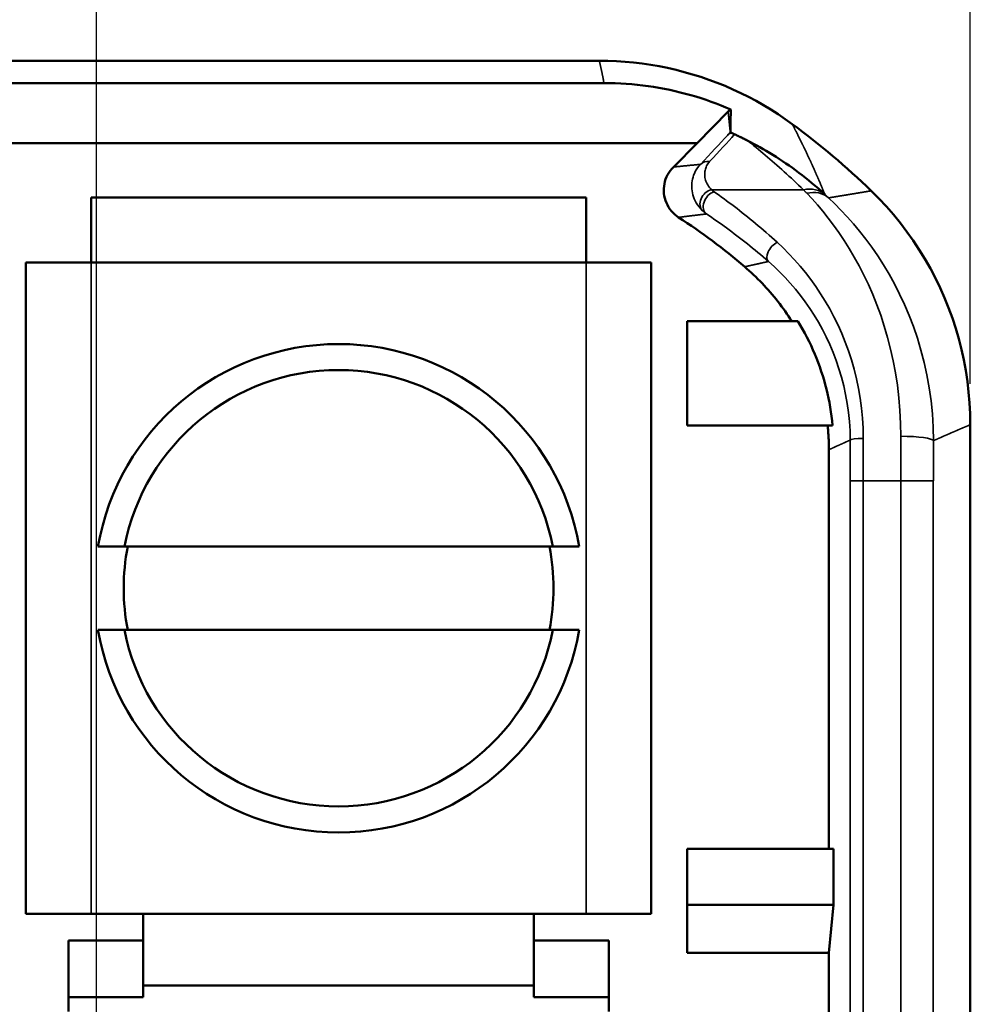
# Model space of a CAD drawing. Units: millimetres. Extents: x 5 to 275, y 5 to 211.
# Drawn here: x 193 to 211, y 162 to 181 of the extents above; entities that cross this region are included whole.
import ezdxf

# ---------------------------------------------------------------- set-up
doc = ezdxf.new("R2010")
doc.units = ezdxf.units.MM
doc.header["$LTSCALE"] = 0.5
for name, color, linetype, lineweight in [('Dimension (ANSI)', 7, 'Continuous', 25), ('Visible (ANSI)', 7, 'Continuous', 50), ('Visible Narrow (ANSI)', 7, 'Continuous', 35)]:
    doc.layers.add(name, color=color, linetype=linetype, lineweight=lineweight)
doc.styles.add('Note Text (ANSI)', font='arial.ttf')
doc.dimstyles.new('Default - mm (ANSI)', dxfattribs={"dimscale": 0.5, "dimtxt": 3.048, "dimasz": 2.5, "dimexe": 3.175, "dimexo": 1.6002, "dimgap": 0.8, "dimtad": 0, "dimtih": 1, "dimtoh": 1, "dimdec": 1, "dimrnd": 1e-08, "dimzin": 4, "dimdsep": 46, "dimtxsty": 'Note Text (ANSI)', "dimcen": 0.09, "dimdle": 10, "dimclrd": 256, "dimclre": 256, "dimclrt": 256, "dimadec": 1, "dimazin": 1, "dimtfac": 1, "dimtofl": 0, "dimtmove": 0, "dimatfit": 3, "dimfxl": 1, "dimtolj": 1, "dimtzin": 4, "dimlwd": -1, "dimlwe": -1, "dimarcsym": 0})

# ---------------------------------------------------------------- blocks, each defined once
blk = doc.blocks.new('*D18')
at = {"layer": 'Defpoints', "color": 0, "transparency": 16777216}
for p in [(211.305, 193.839), (142.217, 173.476), (211.305, 173.476)]:
    blk.add_point(p, dxfattribs=at)
at = {"layer": 'Dimension (ANSI)', "transparency": 16777216}
for p, q in [((142.217, 174.276), (142.217, 195.427)), ((211.305, 174.276), (211.305, 195.427)), ((143.467, 193.839), (171.439, 193.839)), ((210.055, 193.839), (182.083, 193.839))]:
    blk.add_line(p, q, dxfattribs=at)
for points in [[(143.467, 194.047), (143.467, 193.631), (142.217, 193.839)], [(210.055, 194.047), (210.055, 193.631), (211.305, 193.839)]]:
    blk.add_solid(points, dxfattribs=at)
at = {"layer": 'Dimension (ANSI)', "transparency": 16777216, "insert": (171.839, 194.816), "char_height": 1.524, "attachment_point": 1, "style": 'Note Text (ANSI)'}
blk.add_mtext('\\A1;69.1 [2.72]', dxfattribs=at)
blk = doc.blocks.new('*D20')
at = {"layer": 'Defpoints', "color": 0, "transparency": 16777216}
for p in [(194.262, 187.476), (142.217, 173.476), (194.262, 140.229)]:
    blk.add_point(p, dxfattribs=at)
at = {"layer": 'Dimension (ANSI)', "transparency": 16777216}
for p, q in [((142.217, 174.276), (142.217, 189.063)), ((194.262, 141.029), (194.262, 189.063)), ((143.467, 187.476), (162.922, 187.476)), ((193.012, 187.476), (173.557, 187.476))]:
    blk.add_line(p, q, dxfattribs=at)
for points in [[(143.467, 187.684), (143.467, 187.268), (142.217, 187.476)], [(193.012, 187.684), (193.012, 187.268), (194.262, 187.476)]]:
    blk.add_solid(points, dxfattribs=at)
at = {"layer": 'Dimension (ANSI)', "transparency": 16777216, "insert": (163.322, 188.453), "char_height": 1.524, "attachment_point": 1, "style": 'Note Text (ANSI)'}
blk.add_mtext('\\A1;52.0 [2.05]', dxfattribs=at)

msp = doc.modelspace()

# ---------------------------------------------------------------- linework, layer by layer
at = {"layer": 'Visible (ANSI)'}
for p, q in [((149.452, 180.573), (204.07, 180.573)), ((204.161, 180.138), (190.849, 180.138)), ((205.978, 178.965), (206.582, 179.584)), ((191.994, 178.965), (205.978, 178.965)), ((205.514, 178.501), (205.978, 178.965)), ((194.16, 177.906), (203.812, 177.906)), ((194.16, 177.906), (194.16, 176.636)), ((203.812, 176.636), (203.812, 177.906)), ((192.89, 176.636), (194.16, 176.636)), ((192.89, 176.636), (192.89, 163.936)), ((194.16, 176.636), (203.812, 176.636)), ((203.812, 176.636), (205.082, 176.636)), ((205.082, 163.936), (205.082, 176.636)), ((205.781, 175.493), (207.943, 175.493)), ((205.781, 173.461), (205.781, 175.493)), ((208.62, 173.461), (205.781, 173.461)), ((211.305, 173.476), (211.305, 151.744)), ((208.547, 165.206), (208.547, 172.987)), ((194.293, 171.099), (194.81, 171.099)), ((194.81, 171.099), (203.162, 171.099)), ((203.162, 171.099), (203.679, 171.099)), ((194.81, 169.474), (194.293, 169.474)), ((203.162, 169.474), (194.81, 169.474)), ((203.679, 169.474), (203.162, 169.474)), ((205.781, 164.115), (205.781, 165.206)), ((205.781, 165.206), (208.64, 165.206)), ((208.64, 165.206), (208.64, 164.115)), ((208.64, 164.115), (205.781, 164.115)), ((205.781, 163.174), (205.781, 164.115)), ((208.64, 164.115), (208.547, 163.174)), ((194.16, 163.936), (192.89, 163.936)), ((194.16, 163.936), (203.812, 163.936)), ((195.176, 163.936), (195.176, 162.542)), ((202.796, 162.542), (202.796, 163.936)), ((205.082, 163.936), (203.812, 163.936)), ((193.716, 163.419), (195.176, 163.419)), ((193.716, 162.315), (193.716, 163.419)), ((202.796, 163.419), (204.257, 163.419)), ((204.257, 163.419), (204.257, 162.315)), ((208.547, 163.174), (205.781, 163.174)), ((208.547, 151.554), (208.547, 163.174)), ((195.176, 162.542), (202.796, 162.542)), ((195.176, 162.542), (195.176, 162.315)), ((202.796, 162.315), (202.796, 162.542)), ((193.716, 162.315), (193.716, 162.031)), ((195.176, 162.315), (193.716, 162.315)), ((204.257, 162.315), (202.796, 162.315)), ((204.257, 162.031), (204.257, 162.315))]:
    msp.add_line(p, q, dxfattribs=at)
at = {"layer": 'Visible (ANSI)', "flags": 128}
for points in [[(207.832, 179.339), (207.696, 179.437), (207.557, 179.531), (207.415, 179.621), (207.271, 179.707), (207.126, 179.79), (206.978, 179.869), (206.828, 179.943), (206.676, 180.014), (206.522, 180.081), (206.366, 180.144), (206.209, 180.202), (206.05, 180.257), (205.89, 180.307), (205.728, 180.353), (205.566, 180.395), (205.402, 180.432), (205.238, 180.465), (205.073, 180.494), (204.907, 180.518), (204.74, 180.538), (204.574, 180.554), (204.406, 180.565), (204.238, 180.571), (204.07, 180.573)], [(204.161, 180.138), (204.27, 180.137), (204.379, 180.134), (204.487, 180.129), (204.595, 180.123), (204.703, 180.114), (204.81, 180.104), (204.917, 180.092), (205.023, 180.078), (205.129, 180.062), (205.234, 180.044), (205.339, 180.025), (205.443, 180.004), (205.547, 179.981), (205.65, 179.956), (205.752, 179.93), (205.854, 179.902), (205.955, 179.873), (206.055, 179.842), (206.154, 179.809), (206.252, 179.775), (206.349, 179.739), (206.445, 179.702), (206.54, 179.664), (206.634, 179.624)], [(206.582, 179.584), (206.584, 179.586), (206.586, 179.587), (206.588, 179.589), (206.59, 179.591), (206.592, 179.593), (206.594, 179.595), (206.596, 179.597), (206.598, 179.599), (206.6, 179.601), (206.602, 179.602), (206.604, 179.604), (206.607, 179.606), (206.609, 179.607), (206.611, 179.609), (206.613, 179.611), (206.615, 179.612), (206.618, 179.614), (206.62, 179.616), (206.622, 179.617), (206.625, 179.619), (206.627, 179.62), (206.629, 179.622), (206.632, 179.623), (206.634, 179.624)], [(206.634, 179.624), (206.634, 179.618), (206.634, 179.612), (206.634, 179.606), (206.633, 179.6), (206.633, 179.594), (206.633, 179.588), (206.633, 179.582), (206.633, 179.576), (206.633, 179.57), (206.633, 179.564), (206.633, 179.558), (206.633, 179.552), (206.632, 179.546), (206.632, 179.54), (206.632, 179.534), (206.632, 179.528), (206.632, 179.522), (206.632, 179.515), (206.632, 179.509), (206.632, 179.503), (206.632, 179.497), (206.631, 179.491), (206.631, 179.485), (206.631, 179.479), (206.631, 179.473), (206.631, 179.467), (206.631, 179.461), (206.631, 179.455), (206.631, 179.448), (206.631, 179.442), (206.631, 179.436), (206.631, 179.43), (206.63, 179.424), (206.63, 179.418), (206.63, 179.412), (206.63, 179.406), (206.63, 179.399), (206.63, 179.393), (206.63, 179.387), (206.63, 179.381), (206.63, 179.375), (206.63, 179.369), (206.63, 179.363), (206.63, 179.356), (206.629, 179.35), (206.629, 179.344), (206.629, 179.338), (206.629, 179.332), (206.629, 179.326), (206.629, 179.32), (206.629, 179.313), (206.629, 179.307), (206.629, 179.301), (206.629, 179.295), (206.629, 179.289), (206.629, 179.282), (206.629, 179.276), (206.629, 179.27), (206.629, 179.264), (206.628, 179.258), (206.628, 179.251), (206.628, 179.245), (206.628, 179.239), (206.628, 179.233), (206.628, 179.227), (206.628, 179.22), (206.628, 179.214), (206.628, 179.208), (206.628, 179.202), (206.628, 179.196), (206.628, 179.189)], [(206.628, 179.189), (206.628, 179.189), (206.628, 179.188), (206.628, 179.188), (206.628, 179.187), (206.628, 179.187), (206.628, 179.186), (206.628, 179.186), (206.628, 179.185), (206.628, 179.184), (206.628, 179.184), (206.629, 179.183), (206.629, 179.183), (206.629, 179.182), (206.63, 179.181), (206.63, 179.18), (206.631, 179.179), (206.632, 179.178), (206.633, 179.177), (206.635, 179.176), (206.636, 179.175), (206.638, 179.174), (206.641, 179.172), (206.644, 179.17), (206.648, 179.168)], [(206.648, 179.168), (206.65, 179.167), (206.651, 179.166), (206.653, 179.165), (206.654, 179.165), (206.656, 179.164), (206.658, 179.163), (206.66, 179.162), (206.662, 179.161), (206.664, 179.16), (206.666, 179.159), (206.668, 179.158), (206.67, 179.156), (206.673, 179.155), (206.675, 179.154), (206.678, 179.153), (206.681, 179.151), (206.684, 179.15), (206.687, 179.148), (206.69, 179.147), (206.694, 179.145), (206.697, 179.144), (206.701, 179.142), (206.705, 179.14), (206.709, 179.138)], [(206.709, 179.138), (206.719, 179.133), (206.73, 179.129), (206.74, 179.124), (206.751, 179.119), (206.761, 179.114), (206.771, 179.109), (206.782, 179.104), (206.792, 179.099), (206.802, 179.094), (206.813, 179.09), (206.823, 179.085), (206.833, 179.08), (206.844, 179.075), (206.854, 179.07), (206.864, 179.065), (206.874, 179.059), (206.885, 179.054), (206.895, 179.049), (206.905, 179.044), (206.915, 179.039), (206.926, 179.034), (206.936, 179.029), (206.946, 179.024), (206.956, 179.018)], [(206.956, 179.018), (207.017, 178.987), (207.078, 178.955), (207.14, 178.921), (207.202, 178.887), (207.264, 178.851), (207.327, 178.815), (207.39, 178.777), (207.454, 178.738), (207.517, 178.698), (207.581, 178.657), (207.645, 178.615), (207.708, 178.572), (207.772, 178.528), (207.836, 178.483), (207.899, 178.437), (207.963, 178.39), (208.027, 178.341), (208.09, 178.292), (208.153, 178.241), (208.216, 178.189), (208.279, 178.136), (208.342, 178.082), (208.405, 178.027), (208.467, 177.97)], [(205.617, 177.519), (205.578, 177.546), (205.542, 177.576), (205.508, 177.609), (205.476, 177.643), (205.448, 177.681), (205.421, 177.72), (205.398, 177.761), (205.378, 177.803), (205.362, 177.847), (205.348, 177.892), (205.338, 177.939), (205.331, 177.985), (205.328, 178.032), (205.328, 178.079), (205.332, 178.126), (205.339, 178.173), (205.35, 178.218), (205.364, 178.263), (205.382, 178.307), (205.402, 178.35), (205.426, 178.39), (205.452, 178.429), (205.482, 178.466), (205.514, 178.501)], [(211.305, 173.476), (211.302, 173.688), (211.291, 173.9), (211.273, 174.111), (211.249, 174.321), (211.217, 174.53), (211.178, 174.738), (211.133, 174.945), (211.081, 175.15), (211.021, 175.353), (210.955, 175.554), (210.883, 175.753), (210.803, 175.95), (210.717, 176.144), (210.625, 176.335), (210.526, 176.523), (210.421, 176.708), (210.31, 176.888), (210.193, 177.066), (210.07, 177.239), (209.941, 177.407), (209.807, 177.572), (209.668, 177.732), (209.523, 177.887), (209.373, 178.037)], [(207.823, 175.493), (207.791, 175.543), (207.759, 175.592), (207.726, 175.641), (207.693, 175.689), (207.659, 175.737), (207.624, 175.784), (207.589, 175.831), (207.553, 175.878), (207.516, 175.924), (207.48, 175.969), (207.442, 176.014), (207.404, 176.059), (207.365, 176.103), (207.326, 176.147), (207.286, 176.19), (207.246, 176.233), (207.205, 176.275), (207.164, 176.317), (207.122, 176.358), (207.08, 176.398), (207.037, 176.438), (206.994, 176.478), (206.95, 176.517), (206.905, 176.556)], [(208.62, 173.461), (208.611, 173.551), (208.6, 173.64), (208.588, 173.729), (208.574, 173.818), (208.558, 173.907), (208.54, 173.995), (208.521, 174.083), (208.5, 174.17), (208.477, 174.258), (208.453, 174.344), (208.427, 174.431), (208.399, 174.516), (208.37, 174.602), (208.339, 174.686), (208.306, 174.771), (208.272, 174.854), (208.236, 174.937), (208.199, 175.019), (208.16, 175.1), (208.119, 175.18), (208.077, 175.26), (208.034, 175.339), (207.989, 175.416), (207.943, 175.493)], [(208.547, 172.987), (208.547, 173.007), (208.547, 173.027), (208.547, 173.047), (208.546, 173.067), (208.546, 173.087), (208.546, 173.106), (208.545, 173.126), (208.544, 173.146), (208.544, 173.166), (208.543, 173.185), (208.542, 173.205), (208.541, 173.225), (208.54, 173.245), (208.539, 173.264), (208.538, 173.284), (208.536, 173.304), (208.535, 173.324), (208.534, 173.343), (208.532, 173.363), (208.53, 173.383), (208.529, 173.402), (208.527, 173.422), (208.525, 173.442), (208.523, 173.461)]]:
    msp.add_lwpolyline(points, dxfattribs=at)
at = {"layer": 'Visible (ANSI)'}
for centre, radius, start, end in [((198.986, 167.311), 14.931, 45.9222, 53.6676), ((198.986, 167.311), 12.173, 49.417, 56.9949), ((198.986, 170.286), 4.763, 9.8266, 170.1734), ((198.986, 170.286), 4.255, 11.0138, 168.9862), ((198.986, 170.286), 4.191, 168.8172, 191.1828), ((198.986, 170.286), 4.191, 348.8172, 11.1828), ((198.986, 170.286), 4.763, 189.8266, 350.1734), ((198.986, 170.286), 4.255, 191.0138, 348.9862)]:
    msp.add_arc(centre, radius, start, end, dxfattribs=at)
at = {"layer": 'Visible Narrow (ANSI)'}
for p, q in [((208.052, 178.057), (206.26, 178.057)), ((208.474, 177.963), (208.467, 177.97)), ((194.16, 163.936), (194.16, 176.636)), ((203.812, 176.636), (203.812, 163.936)), ((208.964, 172.378), (209.218, 172.378)), ((208.964, 172.378), (208.964, 151.897)), ((209.218, 151.897), (209.218, 172.378)), ((209.218, 172.378), (209.95, 172.378)), ((210.584, 172.378), (209.95, 172.378)), ((209.95, 172.378), (209.95, 151.897)), ((210.584, 151.897), (210.584, 172.378))]:
    msp.add_line(p, q, dxfattribs=at)
at = {"layer": 'Visible Narrow (ANSI)', "flags": 128}
for points in [[(204.07, 180.573), (204.072, 180.567), (204.073, 180.56), (204.075, 180.554), (204.076, 180.547), (204.078, 180.541), (204.079, 180.534), (204.081, 180.528), (204.082, 180.521), (204.084, 180.515), (204.085, 180.508), (204.087, 180.501), (204.088, 180.495), (204.09, 180.488), (204.091, 180.482), (204.093, 180.475), (204.094, 180.469), (204.096, 180.462), (204.097, 180.455), (204.099, 180.449), (204.1, 180.442), (204.102, 180.436), (204.103, 180.429), (204.104, 180.423), (204.106, 180.416), (204.107, 180.409), (204.109, 180.403), (204.11, 180.396), (204.112, 180.39), (204.113, 180.383), (204.114, 180.376), (204.116, 180.37), (204.117, 180.363), (204.118, 180.357), (204.12, 180.35), (204.121, 180.343), (204.123, 180.337), (204.124, 180.33), (204.125, 180.324), (204.127, 180.317), (204.128, 180.31), (204.129, 180.304), (204.131, 180.297), (204.132, 180.291), (204.133, 180.284), (204.135, 180.277), (204.136, 180.271), (204.137, 180.264), (204.139, 180.257), (204.14, 180.251), (204.141, 180.244), (204.143, 180.238), (204.144, 180.231), (204.145, 180.224), (204.146, 180.218), (204.148, 180.211), (204.149, 180.204), (204.15, 180.198), (204.152, 180.191), (204.153, 180.184), (204.154, 180.178), (204.155, 180.171), (204.157, 180.164), (204.158, 180.158), (204.159, 180.151), (204.16, 180.144), (204.161, 180.138)], [(206.582, 179.584), (206.583, 179.578), (206.583, 179.572), (206.584, 179.567), (206.584, 179.561), (206.585, 179.556), (206.585, 179.55), (206.586, 179.544), (206.587, 179.539), (206.587, 179.533), (206.588, 179.528), (206.588, 179.522), (206.589, 179.516), (206.59, 179.511), (206.59, 179.505), (206.591, 179.5), (206.591, 179.494), (206.592, 179.488), (206.593, 179.483), (206.593, 179.477), (206.594, 179.471), (206.594, 179.466), (206.595, 179.46), (206.596, 179.455), (206.596, 179.449), (206.597, 179.443), (206.597, 179.438), (206.598, 179.432), (206.598, 179.427), (206.599, 179.421), (206.6, 179.415), (206.6, 179.41), (206.601, 179.404), (206.601, 179.398), (206.602, 179.393), (206.603, 179.387), (206.603, 179.382), (206.604, 179.376), (206.604, 179.37), (206.605, 179.365), (206.605, 179.359), (206.606, 179.354), (206.607, 179.348), (206.607, 179.342), (206.608, 179.337), (206.608, 179.331), (206.609, 179.325), (206.609, 179.32), (206.61, 179.314), (206.611, 179.309), (206.611, 179.303), (206.612, 179.297), (206.612, 179.292), (206.613, 179.286), (206.613, 179.28), (206.614, 179.275), (206.615, 179.269), (206.615, 179.263), (206.616, 179.258), (206.616, 179.252), (206.617, 179.247), (206.617, 179.241), (206.618, 179.235), (206.619, 179.23), (206.619, 179.224), (206.62, 179.218), (206.62, 179.213), (206.621, 179.207), (206.621, 179.201), (206.622, 179.196), (206.622, 179.19), (206.623, 179.185)], [(208.467, 177.97), (208.463, 177.98), (208.459, 177.989), (208.455, 177.998), (208.451, 178.008), (208.448, 178.017), (208.444, 178.026), (208.44, 178.036), (208.436, 178.045), (208.432, 178.054), (208.428, 178.064), (208.424, 178.073), (208.421, 178.082), (208.417, 178.091), (208.413, 178.101), (208.409, 178.11), (208.405, 178.119), (208.401, 178.129), (208.397, 178.138), (208.393, 178.147), (208.389, 178.156), (208.385, 178.166), (208.381, 178.175), (208.378, 178.184), (208.374, 178.193), (208.37, 178.203), (208.366, 178.212), (208.362, 178.221), (208.358, 178.23), (208.354, 178.24), (208.35, 178.249), (208.346, 178.258), (208.342, 178.267), (208.338, 178.276), (208.334, 178.286), (208.33, 178.295), (208.326, 178.304), (208.322, 178.313), (208.318, 178.322), (208.314, 178.332), (208.31, 178.341), (208.306, 178.35), (208.302, 178.359), (208.298, 178.368), (208.294, 178.377), (208.29, 178.387), (208.286, 178.396), (208.282, 178.405), (208.278, 178.414), (208.274, 178.423), (208.27, 178.432), (208.266, 178.441), (208.261, 178.45), (208.257, 178.46), (208.253, 178.469), (208.249, 178.478), (208.245, 178.487), (208.241, 178.496), (208.237, 178.505), (208.233, 178.514), (208.229, 178.523), (208.225, 178.532), (208.221, 178.541), (208.216, 178.55), (208.212, 178.56), (208.208, 178.569), (208.204, 178.578), (208.2, 178.587), (208.196, 178.596), (208.192, 178.605), (208.188, 178.614), (208.183, 178.623), (208.179, 178.632), (208.175, 178.641), (208.171, 178.65), (208.167, 178.659), (208.163, 178.668), (208.158, 178.677), (208.154, 178.686), (208.15, 178.695), (208.146, 178.704), (208.142, 178.713), (208.137, 178.722), (208.133, 178.731), (208.129, 178.74), (208.125, 178.749), (208.121, 178.758), (208.116, 178.767), (208.112, 178.776), (208.108, 178.785), (208.104, 178.794), (208.099, 178.803), (208.095, 178.811), (208.091, 178.82), (208.087, 178.829), (208.082, 178.838), (208.078, 178.847), (208.074, 178.856), (208.07, 178.865), (208.065, 178.874), (208.061, 178.883), (208.057, 178.892), (208.052, 178.901), (208.048, 178.909), (208.044, 178.918), (208.04, 178.927), (208.035, 178.936), (208.031, 178.945), (208.027, 178.954), (208.022, 178.963), (208.018, 178.971), (208.014, 178.98), (208.009, 178.989), (208.005, 178.998), (208.001, 179.007), (207.996, 179.016), (207.992, 179.024), (207.988, 179.033), (207.983, 179.042), (207.979, 179.051), (207.974, 179.06), (207.97, 179.069), (207.966, 179.077), (207.961, 179.086), (207.957, 179.095), (207.953, 179.104), (207.948, 179.112), (207.944, 179.121), (207.939, 179.13), (207.935, 179.139), (207.931, 179.148), (207.926, 179.156), (207.922, 179.165), (207.917, 179.174), (207.913, 179.182), (207.908, 179.191), (207.904, 179.2), (207.899, 179.209), (207.895, 179.217), (207.891, 179.226), (207.886, 179.235), (207.882, 179.244), (207.877, 179.252), (207.873, 179.261), (207.868, 179.27), (207.864, 179.278), (207.859, 179.287), (207.855, 179.296), (207.85, 179.304), (207.846, 179.313), (207.841, 179.322), (207.837, 179.33), (207.832, 179.339)], [(206.623, 179.185), (206.623, 179.184), (206.623, 179.183), (206.622, 179.182), (206.622, 179.181), (206.621, 179.18), (206.62, 179.179), (206.619, 179.177), (206.618, 179.176), (206.617, 179.174), (206.615, 179.172), (206.614, 179.169), (206.612, 179.167), (206.609, 179.164), (206.607, 179.161), (206.604, 179.158), (206.602, 179.155), (206.598, 179.151), (206.595, 179.147), (206.591, 179.143), (206.587, 179.139), (206.583, 179.134), (206.579, 179.129), (206.574, 179.123), (206.568, 179.118)], [(206.956, 179.018), (206.999, 178.984), (207.042, 178.95), (207.085, 178.915), (207.129, 178.879), (207.173, 178.843), (207.217, 178.806), (207.261, 178.769), (207.306, 178.731), (207.352, 178.693), (207.397, 178.654), (207.443, 178.614), (207.489, 178.574), (207.535, 178.534), (207.581, 178.493), (207.628, 178.452), (207.674, 178.41), (207.721, 178.367), (207.768, 178.325), (207.815, 178.281), (207.862, 178.237), (207.91, 178.193), (207.957, 178.148), (208.004, 178.103), (208.052, 178.057)], [(206.26, 178.057), (206.237, 178.08), (206.217, 178.103), (206.199, 178.127), (206.184, 178.151), (206.171, 178.175), (206.159, 178.199), (206.15, 178.223), (206.142, 178.247), (206.136, 178.271), (206.131, 178.295), (206.128, 178.318), (206.126, 178.342), (206.126, 178.365), (206.127, 178.388), (206.13, 178.411), (206.134, 178.434), (206.139, 178.457), (206.145, 178.479), (206.154, 178.501), (206.163, 178.523), (206.175, 178.545), (206.188, 178.566), (206.204, 178.587), (206.222, 178.607)], [(206.042, 178.552), (206.035, 178.551), (206.028, 178.551), (206.022, 178.55), (206.015, 178.549), (206.008, 178.549), (206.001, 178.548), (205.994, 178.548), (205.988, 178.547), (205.981, 178.546), (205.974, 178.546), (205.967, 178.545), (205.96, 178.544), (205.953, 178.544), (205.947, 178.543), (205.94, 178.543), (205.933, 178.542), (205.926, 178.541), (205.919, 178.541), (205.913, 178.54), (205.906, 178.539), (205.899, 178.539), (205.892, 178.538), (205.885, 178.537), (205.878, 178.537), (205.872, 178.536), (205.865, 178.536), (205.858, 178.535), (205.851, 178.534), (205.844, 178.534), (205.837, 178.533), (205.83, 178.532), (205.824, 178.532), (205.817, 178.531), (205.81, 178.53), (205.803, 178.53), (205.796, 178.529), (205.789, 178.528), (205.783, 178.528), (205.776, 178.527), (205.769, 178.526), (205.762, 178.526), (205.755, 178.525), (205.748, 178.524), (205.741, 178.524), (205.734, 178.523), (205.728, 178.522), (205.721, 178.522), (205.714, 178.521), (205.707, 178.52), (205.7, 178.52), (205.693, 178.519), (205.686, 178.518), (205.679, 178.518), (205.673, 178.517), (205.666, 178.516), (205.659, 178.515), (205.652, 178.515), (205.645, 178.514), (205.638, 178.513), (205.631, 178.513), (205.624, 178.512), (205.617, 178.511), (205.611, 178.511), (205.604, 178.51), (205.597, 178.509), (205.59, 178.508), (205.583, 178.508), (205.576, 178.507), (205.569, 178.506), (205.562, 178.506), (205.555, 178.505), (205.548, 178.504), (205.542, 178.503), (205.535, 178.503), (205.528, 178.502), (205.521, 178.501), (205.514, 178.501)], [(206.042, 178.552), (206.012, 178.518), (205.985, 178.484), (205.962, 178.449), (205.941, 178.413), (205.924, 178.377), (205.91, 178.341), (205.898, 178.304), (205.888, 178.267), (205.881, 178.229), (205.876, 178.191), (205.873, 178.153), (205.872, 178.115), (205.874, 178.076), (205.879, 178.037), (205.886, 177.998), (205.895, 177.959), (205.907, 177.919), (205.922, 177.88), (205.94, 177.84), (205.961, 177.801), (205.986, 177.761), (206.015, 177.722), (206.047, 177.684), (206.085, 177.646)], [(206.307, 178.019), (206.305, 178.021), (206.303, 178.022), (206.301, 178.024), (206.299, 178.025), (206.296, 178.027), (206.294, 178.028), (206.292, 178.03), (206.29, 178.032), (206.288, 178.033), (206.286, 178.035), (206.284, 178.036), (206.282, 178.038), (206.28, 178.039), (206.279, 178.041), (206.277, 178.043), (206.275, 178.044), (206.273, 178.046), (206.271, 178.047), (206.269, 178.049), (206.267, 178.051), (206.266, 178.052), (206.264, 178.054), (206.262, 178.056), (206.26, 178.057)], [(207.538, 177.034), (207.485, 177.082), (207.432, 177.129), (207.38, 177.175), (207.327, 177.221), (207.275, 177.267), (207.223, 177.312), (207.17, 177.356), (207.118, 177.4), (207.066, 177.443), (207.014, 177.486), (206.962, 177.528), (206.91, 177.569), (206.859, 177.61), (206.807, 177.65), (206.756, 177.69), (206.705, 177.729), (206.654, 177.767), (206.604, 177.805), (206.553, 177.842), (206.503, 177.879), (206.454, 177.915), (206.405, 177.95), (206.356, 177.985), (206.307, 178.019)], [(208.052, 178.057), (208.055, 178.054), (208.057, 178.052), (208.06, 178.049), (208.063, 178.046), (208.065, 178.043), (208.068, 178.04), (208.071, 178.038), (208.073, 178.035), (208.076, 178.032), (208.079, 178.029), (208.081, 178.026), (208.084, 178.024), (208.087, 178.021), (208.089, 178.018), (208.092, 178.015), (208.095, 178.012), (208.098, 178.009), (208.1, 178.007), (208.103, 178.004), (208.106, 178.001), (208.109, 177.998), (208.111, 177.995), (208.114, 177.992), (208.117, 177.989)], [(208.117, 177.989), (208.22, 177.879), (208.324, 177.761), (208.429, 177.637), (208.533, 177.505), (208.638, 177.366), (208.741, 177.221), (208.843, 177.069), (208.943, 176.91), (209.041, 176.745), (209.136, 176.572), (209.228, 176.393), (209.317, 176.207), (209.401, 176.014), (209.482, 175.814), (209.557, 175.609), (209.627, 175.396), (209.691, 175.177), (209.75, 174.952), (209.801, 174.721), (209.846, 174.485), (209.883, 174.244), (209.912, 174), (209.934, 173.752), (209.946, 173.502), (209.95, 173.25)], [(209.373, 178.037), (209.367, 178.036), (209.362, 178.035), (209.357, 178.034), (209.351, 178.033), (209.346, 178.033), (209.341, 178.032), (209.335, 178.031), (209.33, 178.03), (209.325, 178.029), (209.319, 178.028), (209.314, 178.027), (209.308, 178.026), (209.303, 178.025), (209.298, 178.024), (209.292, 178.024), (209.287, 178.023), (209.282, 178.022), (209.276, 178.021), (209.271, 178.02), (209.266, 178.019), (209.26, 178.018), (209.255, 178.017), (209.249, 178.016), (209.244, 178.015), (209.239, 178.015), (209.233, 178.014), (209.228, 178.013), (209.223, 178.012), (209.217, 178.011), (209.212, 178.01), (209.206, 178.009), (209.201, 178.008), (209.196, 178.007), (209.19, 178.006), (209.185, 178.006), (209.18, 178.005), (209.174, 178.004), (209.169, 178.003), (209.163, 178.002), (209.158, 178.001), (209.153, 178), (209.147, 177.999), (209.142, 177.998), (209.136, 177.998), (209.131, 177.997), (209.126, 177.996), (209.12, 177.995), (209.115, 177.994), (209.109, 177.993), (209.104, 177.992), (209.099, 177.991), (209.093, 177.99), (209.088, 177.989), (209.082, 177.989), (209.077, 177.988), (209.072, 177.987), (209.066, 177.986), (209.061, 177.985), (209.055, 177.984), (209.05, 177.983), (209.045, 177.982), (209.039, 177.981), (209.034, 177.98), (209.028, 177.98), (209.023, 177.979), (209.018, 177.978), (209.012, 177.977), (209.007, 177.976), (209.001, 177.975), (208.996, 177.974), (208.99, 177.973), (208.985, 177.972), (208.98, 177.972), (208.974, 177.971), (208.969, 177.97), (208.963, 177.969), (208.958, 177.968), (208.953, 177.967), (208.947, 177.966), (208.942, 177.965), (208.936, 177.964), (208.931, 177.963), (208.925, 177.963), (208.92, 177.962), (208.914, 177.961), (208.909, 177.96), (208.904, 177.959), (208.898, 177.958), (208.893, 177.957), (208.887, 177.956), (208.882, 177.955), (208.876, 177.954), (208.871, 177.954), (208.866, 177.953), (208.86, 177.952), (208.855, 177.951), (208.849, 177.95), (208.844, 177.949), (208.838, 177.948), (208.833, 177.947), (208.827, 177.946), (208.822, 177.945), (208.816, 177.945), (208.811, 177.944), (208.806, 177.943), (208.8, 177.942), (208.795, 177.941), (208.789, 177.94), (208.784, 177.939), (208.778, 177.938), (208.773, 177.937), (208.767, 177.937), (208.762, 177.936), (208.756, 177.935), (208.751, 177.934), (208.745, 177.933), (208.74, 177.932), (208.734, 177.931), (208.729, 177.93), (208.723, 177.929), (208.718, 177.928), (208.713, 177.928), (208.707, 177.927), (208.702, 177.926), (208.696, 177.925), (208.691, 177.924), (208.685, 177.923), (208.68, 177.922), (208.674, 177.921), (208.669, 177.92), (208.663, 177.919), (208.658, 177.919), (208.652, 177.918), (208.647, 177.917), (208.641, 177.916), (208.636, 177.915), (208.63, 177.914), (208.625, 177.913), (208.619, 177.912), (208.614, 177.911), (208.608, 177.911), (208.603, 177.91), (208.597, 177.909), (208.592, 177.908), (208.586, 177.907), (208.581, 177.906), (208.575, 177.905), (208.57, 177.904), (208.564, 177.903), (208.559, 177.902), (208.553, 177.902), (208.548, 177.901), (208.542, 177.9)], [(208.542, 177.9), (208.539, 177.902), (208.536, 177.905), (208.533, 177.908), (208.531, 177.911), (208.528, 177.913), (208.525, 177.916), (208.522, 177.919), (208.519, 177.921), (208.516, 177.924), (208.514, 177.927), (208.511, 177.929), (208.508, 177.932), (208.505, 177.935), (208.502, 177.937), (208.499, 177.94), (208.497, 177.942), (208.494, 177.945), (208.491, 177.948), (208.488, 177.95), (208.485, 177.953), (208.483, 177.956), (208.48, 177.958), (208.477, 177.961), (208.474, 177.963)], [(210.585, 173.163), (210.58, 173.425), (210.565, 173.686), (210.539, 173.943), (210.503, 174.197), (210.459, 174.447), (210.405, 174.692), (210.343, 174.931), (210.273, 175.163), (210.196, 175.389), (210.112, 175.607), (210.022, 175.819), (209.927, 176.023), (209.826, 176.22), (209.721, 176.41), (209.612, 176.592), (209.5, 176.767), (209.385, 176.935), (209.267, 177.095), (209.147, 177.248), (209.026, 177.393), (208.904, 177.531), (208.782, 177.662), (208.661, 177.785), (208.542, 177.9)], [(206.085, 177.646), (206.088, 177.644), (206.091, 177.641), (206.094, 177.638), (206.097, 177.636), (206.1, 177.633), (206.103, 177.631), (206.106, 177.628), (206.109, 177.626), (206.112, 177.623), (206.115, 177.62), (206.118, 177.618), (206.121, 177.615), (206.124, 177.613), (206.128, 177.61), (206.131, 177.608), (206.134, 177.605), (206.137, 177.603), (206.141, 177.6), (206.144, 177.598), (206.148, 177.595), (206.151, 177.593), (206.155, 177.59), (206.158, 177.588), (206.162, 177.585)], [(205.617, 177.519), (205.624, 177.52), (205.63, 177.521), (205.637, 177.522), (205.644, 177.523), (205.65, 177.524), (205.657, 177.524), (205.664, 177.525), (205.67, 177.526), (205.677, 177.527), (205.684, 177.528), (205.691, 177.529), (205.697, 177.53), (205.704, 177.53), (205.711, 177.531), (205.717, 177.532), (205.724, 177.533), (205.731, 177.534), (205.737, 177.535), (205.744, 177.535), (205.751, 177.536), (205.757, 177.537), (205.764, 177.538), (205.771, 177.539), (205.777, 177.54), (205.784, 177.541), (205.791, 177.541), (205.797, 177.542), (205.804, 177.543), (205.811, 177.544), (205.817, 177.545), (205.824, 177.545), (205.831, 177.546), (205.837, 177.547), (205.844, 177.548), (205.851, 177.549), (205.857, 177.55), (205.864, 177.55), (205.87, 177.551), (205.877, 177.552), (205.884, 177.553), (205.89, 177.554), (205.897, 177.554), (205.904, 177.555), (205.91, 177.556), (205.917, 177.557), (205.924, 177.558), (205.93, 177.558), (205.937, 177.559), (205.944, 177.56), (205.95, 177.561), (205.957, 177.562), (205.963, 177.562), (205.97, 177.563), (205.977, 177.564), (205.983, 177.565), (205.99, 177.566), (205.997, 177.566), (206.003, 177.567), (206.01, 177.568), (206.016, 177.569), (206.023, 177.569), (206.03, 177.57), (206.036, 177.571), (206.043, 177.572), (206.049, 177.573), (206.056, 177.573), (206.063, 177.574), (206.069, 177.575), (206.076, 177.576), (206.083, 177.576), (206.089, 177.577), (206.096, 177.578), (206.102, 177.579), (206.109, 177.579), (206.116, 177.58), (206.122, 177.581), (206.129, 177.582), (206.135, 177.582), (206.142, 177.583), (206.148, 177.584), (206.155, 177.585), (206.162, 177.585)], [(206.162, 177.585), (206.209, 177.553), (206.257, 177.521), (206.306, 177.487), (206.354, 177.454), (206.403, 177.419), (206.452, 177.384), (206.502, 177.348), (206.552, 177.312), (206.602, 177.276), (206.652, 177.238), (206.702, 177.2), (206.753, 177.162), (206.804, 177.123), (206.855, 177.083), (206.906, 177.043), (206.957, 177.003), (207.008, 176.962), (207.059, 176.92), (207.111, 176.878), (207.162, 176.835), (207.214, 176.792), (207.265, 176.748), (207.317, 176.704), (207.368, 176.659)], [(209.217, 173.209), (209.213, 173.407), (209.201, 173.604), (209.182, 173.8), (209.157, 173.994), (209.124, 174.185), (209.084, 174.373), (209.038, 174.558), (208.987, 174.738), (208.929, 174.914), (208.866, 175.087), (208.798, 175.255), (208.725, 175.419), (208.646, 175.579), (208.564, 175.735), (208.477, 175.885), (208.386, 176.031), (208.292, 176.172), (208.194, 176.309), (208.092, 176.441), (207.987, 176.569), (207.879, 176.692), (207.768, 176.811), (207.654, 176.925), (207.538, 177.034)], [(207.368, 176.659), (207.363, 176.658), (207.357, 176.657), (207.352, 176.655), (207.347, 176.654), (207.342, 176.653), (207.336, 176.652), (207.331, 176.651), (207.326, 176.65), (207.321, 176.648), (207.315, 176.647), (207.31, 176.646), (207.305, 176.645), (207.299, 176.644), (207.294, 176.642), (207.289, 176.641), (207.284, 176.64), (207.278, 176.639), (207.273, 176.638), (207.268, 176.637), (207.262, 176.635), (207.257, 176.634), (207.252, 176.633), (207.246, 176.632), (207.241, 176.631), (207.236, 176.629), (207.231, 176.628), (207.225, 176.627), (207.22, 176.626), (207.215, 176.625), (207.209, 176.623), (207.204, 176.622), (207.199, 176.621), (207.193, 176.62), (207.188, 176.619), (207.183, 176.618), (207.178, 176.616), (207.172, 176.615), (207.167, 176.614), (207.162, 176.613), (207.156, 176.612), (207.151, 176.61), (207.146, 176.609), (207.14, 176.608), (207.135, 176.607), (207.13, 176.606), (207.124, 176.605), (207.119, 176.603), (207.114, 176.602), (207.108, 176.601), (207.103, 176.6), (207.098, 176.599), (207.092, 176.597), (207.087, 176.596), (207.082, 176.595), (207.076, 176.594), (207.071, 176.593), (207.066, 176.591), (207.06, 176.59), (207.055, 176.589), (207.05, 176.588), (207.044, 176.587), (207.039, 176.585), (207.034, 176.584), (207.028, 176.583), (207.023, 176.582), (207.018, 176.581), (207.012, 176.579), (207.007, 176.578), (207.002, 176.577), (206.996, 176.576), (206.991, 176.575), (206.986, 176.574), (206.98, 176.572), (206.975, 176.571), (206.97, 176.57), (206.964, 176.569), (206.959, 176.568), (206.954, 176.566), (206.948, 176.565), (206.943, 176.564), (206.937, 176.563), (206.932, 176.562), (206.927, 176.56), (206.921, 176.559), (206.916, 176.558), (206.911, 176.557), (206.905, 176.556)], [(207.368, 176.659), (207.479, 176.559), (207.587, 176.455), (207.692, 176.347), (207.795, 176.235), (207.895, 176.119), (207.991, 175.998), (208.084, 175.874), (208.174, 175.745), (208.26, 175.613), (208.343, 175.476), (208.421, 175.334), (208.495, 175.189), (208.565, 175.039), (208.63, 174.886), (208.69, 174.729), (208.744, 174.568), (208.793, 174.404), (208.837, 174.236), (208.874, 174.065), (208.906, 173.891), (208.93, 173.714), (208.948, 173.536), (208.959, 173.356), (208.963, 173.176)], [(210.585, 173.163), (210.59, 173.165), (210.594, 173.167), (210.599, 173.169), (210.603, 173.171), (210.607, 173.173), (210.612, 173.175), (210.616, 173.177), (210.62, 173.179), (210.625, 173.181), (210.629, 173.183), (210.634, 173.185), (210.638, 173.186), (210.642, 173.188), (210.647, 173.19), (210.651, 173.192), (210.656, 173.194), (210.66, 173.196), (210.664, 173.198), (210.669, 173.2), (210.673, 173.202), (210.678, 173.204), (210.682, 173.206), (210.686, 173.208), (210.691, 173.21), (210.695, 173.212), (210.699, 173.214), (210.704, 173.216), (210.708, 173.218), (210.713, 173.22), (210.717, 173.221), (210.721, 173.223), (210.726, 173.225), (210.73, 173.227), (210.735, 173.229), (210.739, 173.231), (210.743, 173.233), (210.748, 173.235), (210.752, 173.237), (210.757, 173.239), (210.761, 173.241), (210.765, 173.243), (210.77, 173.245), (210.774, 173.247), (210.778, 173.249), (210.783, 173.251), (210.787, 173.252), (210.792, 173.254), (210.796, 173.256), (210.8, 173.258), (210.805, 173.26), (210.809, 173.262), (210.814, 173.264), (210.818, 173.266), (210.822, 173.268), (210.827, 173.27), (210.831, 173.272), (210.836, 173.274), (210.84, 173.276), (210.844, 173.277), (210.849, 173.279), (210.853, 173.281), (210.857, 173.283), (210.862, 173.285), (210.866, 173.287), (210.871, 173.289), (210.875, 173.291), (210.879, 173.293), (210.884, 173.295), (210.888, 173.297), (210.893, 173.299), (210.897, 173.3), (210.901, 173.302), (210.906, 173.304), (210.91, 173.306), (210.915, 173.308), (210.919, 173.31), (210.923, 173.312), (210.928, 173.314), (210.932, 173.316), (210.936, 173.318), (210.941, 173.32), (210.945, 173.321), (210.95, 173.323), (210.954, 173.325), (210.958, 173.327), (210.963, 173.329), (210.967, 173.331), (210.972, 173.333), (210.976, 173.335), (210.98, 173.337), (210.985, 173.339), (210.989, 173.341), (210.994, 173.342), (210.998, 173.344), (211.002, 173.346), (211.007, 173.348), (211.011, 173.35), (211.015, 173.352), (211.02, 173.354), (211.024, 173.356), (211.029, 173.358), (211.033, 173.36), (211.037, 173.361), (211.042, 173.363), (211.046, 173.365), (211.051, 173.367), (211.055, 173.369), (211.059, 173.371), (211.064, 173.373), (211.068, 173.375), (211.073, 173.377), (211.077, 173.378), (211.081, 173.38), (211.086, 173.382), (211.09, 173.384), (211.094, 173.386), (211.099, 173.388), (211.103, 173.39), (211.108, 173.392), (211.112, 173.394), (211.116, 173.395), (211.121, 173.397), (211.125, 173.399), (211.13, 173.401), (211.134, 173.403), (211.138, 173.405), (211.143, 173.407), (211.147, 173.409), (211.151, 173.41), (211.156, 173.412), (211.16, 173.414), (211.165, 173.416), (211.169, 173.418), (211.173, 173.42), (211.178, 173.422), (211.182, 173.424), (211.187, 173.425), (211.191, 173.427), (211.195, 173.429), (211.2, 173.431), (211.204, 173.433), (211.209, 173.435), (211.213, 173.437), (211.217, 173.439), (211.222, 173.44), (211.226, 173.442), (211.23, 173.444), (211.235, 173.446), (211.239, 173.448), (211.244, 173.45), (211.248, 173.452), (211.252, 173.454), (211.257, 173.455), (211.261, 173.457), (211.266, 173.459), (211.27, 173.461), (211.274, 173.463), (211.279, 173.465), (211.283, 173.467), (211.288, 173.468), (211.292, 173.47), (211.296, 173.472), (211.301, 173.474), (211.305, 173.476)], [(208.547, 172.987), (208.551, 172.989), (208.556, 172.991), (208.56, 172.993), (208.565, 172.995), (208.569, 172.997), (208.573, 172.999), (208.578, 173.002), (208.582, 173.004), (208.587, 173.006), (208.591, 173.008), (208.595, 173.01), (208.6, 173.012), (208.604, 173.014), (208.608, 173.016), (208.613, 173.018), (208.617, 173.02), (208.622, 173.022), (208.626, 173.024), (208.63, 173.026), (208.635, 173.028), (208.639, 173.03), (208.643, 173.032), (208.648, 173.034), (208.652, 173.036), (208.657, 173.038), (208.661, 173.04), (208.665, 173.042), (208.67, 173.044), (208.674, 173.046), (208.678, 173.048), (208.683, 173.05), (208.687, 173.052), (208.692, 173.054), (208.696, 173.056), (208.7, 173.057), (208.705, 173.059), (208.709, 173.061), (208.713, 173.063), (208.718, 173.065), (208.722, 173.067), (208.727, 173.069), (208.731, 173.071), (208.735, 173.073), (208.74, 173.075), (208.744, 173.077), (208.748, 173.079), (208.753, 173.081), (208.757, 173.083), (208.762, 173.085), (208.766, 173.087), (208.77, 173.089), (208.775, 173.091), (208.779, 173.093), (208.784, 173.095), (208.788, 173.097), (208.792, 173.099), (208.797, 173.101), (208.801, 173.103), (208.805, 173.105), (208.81, 173.107), (208.814, 173.109), (208.819, 173.111), (208.823, 173.113), (208.827, 173.115), (208.832, 173.117), (208.836, 173.119), (208.84, 173.121), (208.845, 173.123), (208.849, 173.125), (208.854, 173.127), (208.858, 173.129), (208.862, 173.131), (208.867, 173.133), (208.871, 173.135), (208.875, 173.137), (208.88, 173.139), (208.884, 173.14), (208.889, 173.142), (208.893, 173.144), (208.897, 173.146), (208.902, 173.148), (208.906, 173.15), (208.91, 173.152), (208.915, 173.154), (208.919, 173.156), (208.924, 173.158), (208.928, 173.16), (208.932, 173.162), (208.937, 173.164), (208.941, 173.166), (208.946, 173.168), (208.95, 173.17), (208.954, 173.172), (208.959, 173.174), (208.963, 173.176)]]:
    msp.add_lwpolyline(points, dxfattribs=at)
at = {"layer": 'Visible Narrow (ANSI)'}
for centre, major_axis, ratio, start_param, end_param in [((206.748, 178.938), (-0.187, 0.172), 0.925476, 5.835641, 6.237097), ((206.803, 179.005), (-0.253, -0.025), 0.999745, 5.372201, 5.399561), ((189.643, 162.317), (17.551, 17.546), 0.012341, 5.906261, 6.002693), ((189.823, 162.138), (17.551, 17.8), 0.012339, 5.906084, 5.994259), ((206.222, 178.372), (-0.185, 0.174), 0.871417, 5.398594, 6.2476), ((206.26, 177.83), (-0.17, -0.189), 0.80111, 3.986162, 6.249097), ((206.307, 177.794), (-0.141, -0.211), 0.732981, 3.882681, 6.257527), ((208.052, 177.489), (0.434, 0.464), 0.806542, 0.029526, 0.858661), ((208.117, 177.428), (0.436, 0.462), 0.791678, 0.02857, 0.873108), ((207.538, 176.848), (-0.167, -0.191), 0.578817, 4.127711, 6.261782), ((209.217, 173.176), (-0.254, -0.001), 0.130783, 4.712088, 6.265581), ((209.111, 172.378), (0, 6.35), 0.016757, 4.712389, 4.843548), ((210.049, 172.378), (0, -6.35), 0.01571, 4.574666, 4.712389), ((209.95, 173.163), (0.635, -0.002), 0.137288, 0.01762, 1.571128), ((208.858, 172.378), (0, -6.096), 0.017455, 1.570796, 1.701956), ((210.684, 172.378), (0, 5.715), 0.017455, 1.433073, 1.570796)]:
    msp.add_ellipse(centre, major_axis=major_axis, ratio=ratio, start_param=start_param, end_param=end_param, dxfattribs=at)

# ---------------------------------------------------------------- dimensions: what is measured, and where the dimension line sits
at = {"layer": 'Dimension (ANSI)'}
for base, p2, picture, middle in [((211.305, 193.839), (211.305, 173.476), '*D18', (176.761, 193.839)), ((194.262, 187.476), (194.262, 140.229), '*D20', (168.239, 187.476))]:
    dim = msp.add_linear_dim(base=base, p1=(142.217, 173.476), p2=p2, dimstyle='Default - mm (ANSI)', override={"dimgap": 0.8, "dimtih": 0, "dimtoh": 0, "dimdec": 1, "dimtol": 0, "dimlim": 0, "dimtp": 0, "dimtm": 0, "dimtdec": 2, "dimatfit": 1}, dxfattribs=at)
    dim.commit()
    dim.dimension.update_dxf_attribs({"geometry": picture, "text_midpoint": middle, "dimtype": 160})

doc.saveas('drawing.dxf')
